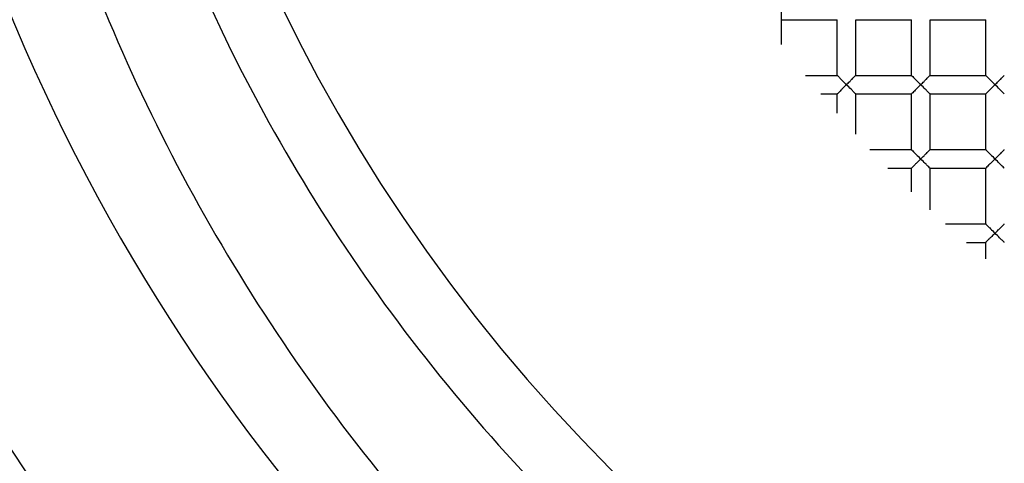
# Paper-space layout '_Top' of a CAD drawing. Units: millimetres. Extents: x -50 to 50, y -49 to 50.
# Drawn here: x -10 to -4, y -6 to -4 of the extents above; entities that cross this region are included whole.
import ezdxf

# ---------------------------------------------------------------- set-up
doc = ezdxf.new("R2010")
doc.units = ezdxf.units.MM

psp = doc.layouts.new('_Top')

# ---------------------------------------------------------------- linework, layer by layer
at = {"color": 7, "linetype": 'Continuous', "lineweight": 25}
for p, q in [((-5.55, -4.1828), (-5.55, -3.9975)), ((-5.55, -4.05), (-5.25, -4.05)), ((-5.25, -4.35), (-5.25, -4.05)), ((-5.15, -4.05), (-4.85, -4.05)), ((-5.15, -4.35), (-5.15, -4.05)), ((-4.85, -4.35), (-4.85, -4.05)), ((-4.75, -4.05), (-4.45, -4.05)), ((-4.75, -4.35), (-4.75, -4.05)), ((-4.45, -4.35), (-4.45, -4.05)), ((-5.4203, -4.35), (-5.25, -4.35)), ((-5.15, -4.35), (-4.85, -4.35)), ((-4.75, -4.35), (-4.45, -4.35)), ((-5.3385, -4.45), (-5.25, -4.45)), ((-5.25, -4.5541), (-5.25, -4.45)), ((-5.15, -4.45), (-4.85, -4.45)), ((-5.15, -4.6669), (-5.15, -4.45)), ((-4.85, -4.75), (-4.85, -4.45)), ((-4.75, -4.45), (-4.45, -4.45)), ((-4.75, -4.75), (-4.75, -4.45)), ((-4.45, -4.75), (-4.45, -4.45)), ((-5.0735, -4.75), (-4.85, -4.75)), ((-4.75, -4.75), (-4.45, -4.75)), ((-4.978, -4.85), (-4.85, -4.85)), ((-4.85, -4.978), (-4.85, -4.85)), ((-4.75, -5.0735), (-4.75, -4.85)), ((-4.75, -4.85), (-4.45, -4.85)), ((-4.45, -5.15), (-4.45, -4.85)), ((-4.6669, -5.15), (-4.45, -5.15)), ((-4.5541, -5.25), (-4.45, -5.25)), ((-4.45, -5.3385), (-4.45, -5.25))]:
    psp.add_line(p, q, dxfattribs=at)
for radius, start, end in [(48.8, 183.1998, 176.8002), (17.4, 265.83369, 180), (16.9, 180, 85.83369), (12.3, 274.16631, 180), (12, 0, 274.16631), (11.6, 90, 270), (10.5, 90, 270), (9.15, 90, 270), (49.1, 180, 0), (18, 180, 0)]:
    psp.add_arc((0, 0), radius, start, end, dxfattribs=at)
for points, knots in [([(0, 9.6508), (-1.2732, 9.6759), (-2.553, 9.4458), (-4.9322, 8.508), (-6.0353, 7.7975), (-7.8836, 6.0042), (-8.6307, 4.9217), (-9.6562, 2.5408), (-9.9328, 1.2445), (-9.9673, -1.3605), (-9.7261, -2.6677), (-8.7559, -5.1031), (-8.0273, -6.2281), (-6.1914, -8.1174), (-5.0863, -8.8812), (-2.6545, -9.9352), (-1.3301, -10.2227), (0, -10.2473)], [0, 0, 0, 0, 0.125, 0.125, 0.25, 0.25, 0.375, 0.375, 0.5, 0.5, 0.625, 0.625, 0.75, 0.75, 0.875, 0.875, 1, 1, 1, 1]), ([(0, 9.5), (-1.303, 9.5), (-2.6054, 9.2282), (-4.9939, 8.1859), (-6.0789, 7.4159), (-7.8511, 5.5052), (-8.5376, 4.3655), (-9.3977, 1.9055), (-9.571, 0.5864), (-9.3754, -2.0123), (-9.0067, -3.2906), (-7.788, -5.5941), (-6.9387, -6.6183), (-4.9005, -8.2421), (-3.7125, -8.8411), (-1.1949, -9.5142), (0.1335, -9.588), (1.4219, -9.393)], [0, 0, 0, 0, 0.125, 0.125, 0.25, 0.25, 0.375, 0.375, 0.5, 0.5, 0.625, 0.625, 0.75, 0.75, 0.875, 0.875, 1, 1, 1, 1]), ([(-5.25, -4.35), (-5.2494, -4.3506), (-5.2481, -4.352), (-5.2382, -4.3617), (-5.2225, -4.3782), (-5.2085, -4.3917), (-5.2, -4.4)], [0, 0, 0, 0, 0.181815, 0.390419, 0.627988, 1, 1, 1, 1]), ([(-5.2, -4.4), (-5.206, -4.4058), (-5.2166, -4.4162), (-5.2295, -4.4291), (-5.2396, -4.4398), (-5.2481, -4.448), (-5.2494, -4.4494), (-5.25, -4.45)], [0, 0, 0, 0, 0.263421, 0.466644, 0.610232, 0.818474, 1, 1, 1, 1]), ([(-5.2, -4.4), (-5.194, -4.3942), (-5.1834, -4.3838), (-5.1705, -4.3709), (-5.1604, -4.3602), (-5.1519, -4.352), (-5.1506, -4.3506), (-5.15, -4.35)], [0, 0, 0, 0, 0.263466, 0.466728, 0.610349, 0.818521, 1, 1, 1, 1]), ([(-5.15, -4.45), (-5.1506, -4.4494), (-5.1519, -4.448), (-5.1618, -4.4383), (-5.1775, -4.4218), (-5.1915, -4.4083), (-5.2, -4.4)], [0, 0, 0, 0, 0.1817835, 0.3903401, 0.6279449, 1, 1, 1, 1]), ([(-4.85, -4.35), (-4.8494, -4.3506), (-4.8481, -4.352), (-4.8382, -4.3617), (-4.8225, -4.3782), (-4.8085, -4.3917), (-4.8, -4.4)], [0, 0, 0, 0, 0.181815, 0.3904187, 0.6279881, 1, 1, 1, 1]), ([(-4.8, -4.4), (-4.806, -4.4058), (-4.8166, -4.4162), (-4.8295, -4.4291), (-4.8396, -4.4398), (-4.8481, -4.448), (-4.8494, -4.4494), (-4.85, -4.45)], [0, 0, 0, 0, 0.263421, 0.466644, 0.610232, 0.818474, 1, 1, 1, 1]), ([(-4.8, -4.4), (-4.794, -4.3942), (-4.7834, -4.3838), (-4.7705, -4.3709), (-4.7604, -4.3602), (-4.7519, -4.352), (-4.7506, -4.3506), (-4.75, -4.35)], [0, 0, 0, 0, 0.263466, 0.466728, 0.610349, 0.818521, 1, 1, 1, 1]), ([(-4.75, -4.45), (-4.7506, -4.4494), (-4.7519, -4.448), (-4.7618, -4.4383), (-4.7775, -4.4218), (-4.7915, -4.4083), (-4.8, -4.4)], [0, 0, 0, 0, 0.181783, 0.39034, 0.627945, 1, 1, 1, 1]), ([(-4.45, -4.35), (-4.4494, -4.3506), (-4.4481, -4.352), (-4.4382, -4.3617), (-4.4225, -4.3782), (-4.4085, -4.3917), (-4.4, -4.4)], [0, 0, 0, 0, 0.181815, 0.390419, 0.627988, 1, 1, 1, 1]), ([(-4.4, -4.4), (-4.406, -4.4058), (-4.4166, -4.4162), (-4.4295, -4.4291), (-4.4396, -4.4398), (-4.4481, -4.448), (-4.4494, -4.4494), (-4.45, -4.45)], [0, 0, 0, 0, 0.263421, 0.466644, 0.610232, 0.818474, 1, 1, 1, 1]), ([(-4.4, -4.4), (-4.394, -4.3942), (-4.3834, -4.3838), (-4.3705, -4.3709), (-4.3604, -4.3602), (-4.3519, -4.352), (-4.3506, -4.3506), (-4.35, -4.35)], [0, 0, 0, 0, 0.263466, 0.466728, 0.610349, 0.818521, 1, 1, 1, 1]), ([(-4.35, -4.45), (-4.3506, -4.4494), (-4.3519, -4.448), (-4.3618, -4.4383), (-4.3775, -4.4218), (-4.3915, -4.4083), (-4.4, -4.4)], [0, 0, 0, 0, 0.181783, 0.39034, 0.627945, 1, 1, 1, 1]), ([(-4.85, -4.75), (-4.8494, -4.7506), (-4.8481, -4.752), (-4.8382, -4.7617), (-4.8225, -4.7782), (-4.8085, -4.7917), (-4.8, -4.8)], [0, 0, 0, 0, 0.181815, 0.390419, 0.627988, 1, 1, 1, 1]), ([(-4.8, -4.8), (-4.794, -4.7942), (-4.7834, -4.7838), (-4.7705, -4.7709), (-4.7604, -4.7602), (-4.7519, -4.752), (-4.7506, -4.7506), (-4.75, -4.75)], [0, 0, 0, 0, 0.2634656, 0.4667277, 0.6103489, 0.8185207, 1, 1, 1, 1]), ([(-4.45, -4.75), (-4.4494, -4.7506), (-4.4481, -4.752), (-4.4382, -4.7617), (-4.4225, -4.7782), (-4.4085, -4.7917), (-4.4, -4.8)], [0, 0, 0, 0, 0.181815, 0.3904187, 0.6279881, 1, 1, 1, 1]), ([(-4.4, -4.8), (-4.394, -4.7942), (-4.3834, -4.7838), (-4.3705, -4.7709), (-4.3604, -4.7602), (-4.3519, -4.752), (-4.3506, -4.7506), (-4.35, -4.75)], [0, 0, 0, 0, 0.263466, 0.466728, 0.610349, 0.818521, 1, 1, 1, 1]), ([(-4.8, -4.8), (-4.806, -4.8058), (-4.8166, -4.8162), (-4.8295, -4.8291), (-4.8396, -4.8398), (-4.8481, -4.848), (-4.8494, -4.8494), (-4.85, -4.85)], [0, 0, 0, 0, 0.263421, 0.466644, 0.610232, 0.818474, 1, 1, 1, 1]), ([(-4.75, -4.85), (-4.7506, -4.8494), (-4.7519, -4.848), (-4.7618, -4.8383), (-4.7775, -4.8218), (-4.7915, -4.8083), (-4.8, -4.8)], [0, 0, 0, 0, 0.181783, 0.39034, 0.627945, 1, 1, 1, 1]), ([(-4.4, -4.8), (-4.406, -4.8058), (-4.4166, -4.8162), (-4.4295, -4.8291), (-4.4396, -4.8398), (-4.4481, -4.848), (-4.4494, -4.8494), (-4.45, -4.85)], [0, 0, 0, 0, 0.263421, 0.466644, 0.610232, 0.818474, 1, 1, 1, 1]), ([(-4.35, -4.85), (-4.3506, -4.8494), (-4.3519, -4.848), (-4.3618, -4.8383), (-4.3775, -4.8218), (-4.3915, -4.8083), (-4.4, -4.8)], [0, 0, 0, 0, 0.181783, 0.39034, 0.627945, 1, 1, 1, 1]), ([(-4.45, -5.15), (-4.4494, -5.1506), (-4.4481, -5.152), (-4.4382, -5.1617), (-4.4225, -5.1782), (-4.4085, -5.1917), (-4.4, -5.2)], [0, 0, 0, 0, 0.181815, 0.390419, 0.627988, 1, 1, 1, 1]), ([(-4.4, -5.2), (-4.394, -5.1942), (-4.3834, -5.1838), (-4.3705, -5.1709), (-4.3604, -5.1602), (-4.3519, -5.152), (-4.3506, -5.1506), (-4.35, -5.15)], [0, 0, 0, 0, 0.263466, 0.466728, 0.610349, 0.818521, 1, 1, 1, 1]), ([(-4.4, -5.2), (-4.406, -5.2058), (-4.4166, -5.2162), (-4.4295, -5.2291), (-4.4396, -5.2398), (-4.4481, -5.248), (-4.4494, -5.2494), (-4.45, -5.25)], [0, 0, 0, 0, 0.263421, 0.466644, 0.610232, 0.818474, 1, 1, 1, 1]), ([(-4.35, -5.25), (-4.3506, -5.2494), (-4.3519, -5.248), (-4.3618, -5.2383), (-4.3775, -5.2218), (-4.3915, -5.2083), (-4.4, -5.2)], [0, 0, 0, 0, 0.181783, 0.39034, 0.627945, 1, 1, 1, 1])]:
    psp.add_open_spline(points, degree=3, knots=knots, dxfattribs=at)

doc.saveas('drawing.dxf')
